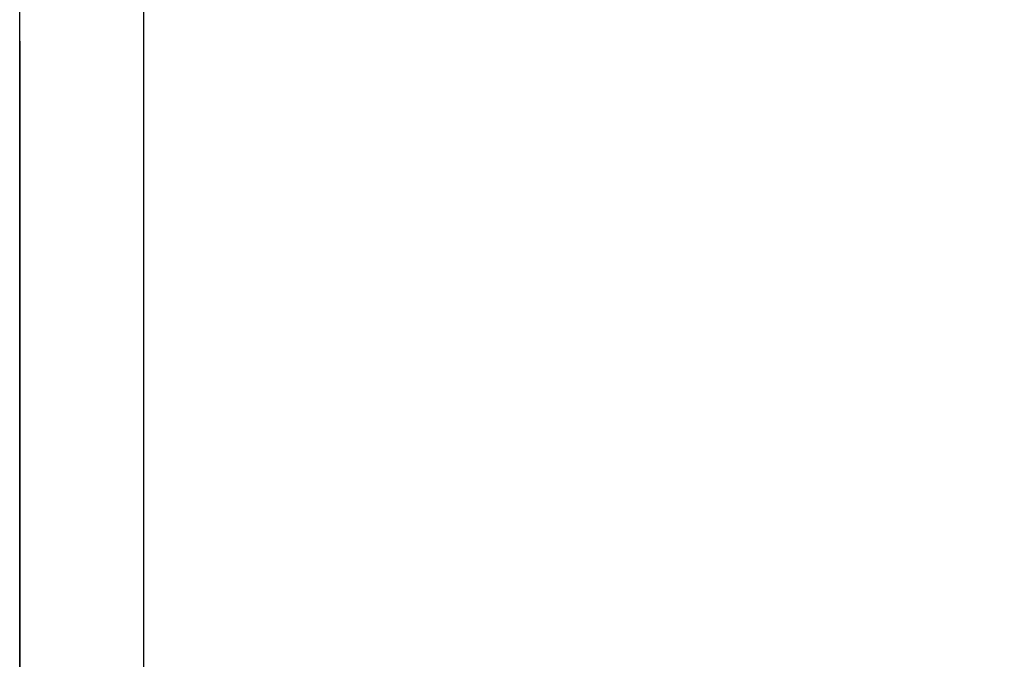
# Model space of a CAD drawing. Extents: x 87 to 281, y 46 to 252.
# Drawn here: x 94 to 96, y 208 to 209 of the extents above; entities that cross this region are included whole.
import ezdxf

# ---------------------------------------------------------------- set-up
doc = ezdxf.new("R2010")
doc.units = 0
doc.header["$MEASUREMENT"] = 0
doc.layers.add('GRAU_10_', color=7, linetype='CONTINUOUS')
doc.layers.add('STANDARDEBENE', color=7, linetype='CONTINUOUS')

msp = doc.modelspace()

# ---------------------------------------------------------------- linework, layer by layer
at = {"layer": 'GRAU_10_', "color": 7}
for points in [[(111.2819, 217.291), (110.2996, 216.209), (109.1797, 215.2604), (107.9412, 214.4614), (106.6052, 213.825), (105.1948, 213.3625), (103.7335, 213.0813), (102.2473, 212.9879), (94.5562, 212.9879), (94.5562, 195.9879)], [(94.356, 201.9872), (94.356, 202.1039), (94.356, 202.4454), (94.356, 202.9933), (94.356, 203.7154), (94.356, 204.5687), (94.356, 205.5051), (94.356, 206.4699), (94.356, 207.4062), (94.356, 208.2596), (94.356, 208.9817), (94.356, 209.5295), (94.356, 209.871), (94.356, 209.9874)]]:
    msp.add_lwpolyline(points, dxfattribs=at)
at = {"layer": 'STANDARDEBENE', "color": 7}
for points in [[(94.356, 208.0867), (94.356, 209.3701)], [(94.356, 207.7403), (94.356, 209.3701)], [(94.356, 208.5115), (94.356, 209.3701)], [(94.356, 208.6374), (94.356, 209.3701)], [(94.356, 208.3893), (94.356, 209.3701)], [(94.356, 207.6521), (94.356, 209.3701)], [(94.356, 209.2208), (94.356, 209.3701)], [(94.356, 208.3018), (94.356, 209.3701)], [(94.356, 208.19), (94.356, 209.3701)], [(94.356, 207.1737), (94.356, 209.3701)], [(94.356, 208.7019), (94.356, 209.3701)], [(94.356, 208.5457), (94.356, 209.3701)], [(94.356, 208.6261), (94.356, 209.3701)], [(94.356, 208.4543), (94.356, 209.3701)], [(94.356, 208.352), (94.356, 209.3701)], [(94.356, 208.2324), (94.356, 209.3701)], [(94.356, 208.7693), (94.356, 209.3701)], [(94.356, 208.7817), (94.356, 209.3701)], [(94.356, 208.7012), (94.356, 209.3701)], [(94.356, 208.5594), (94.356, 209.3701)], [(94.356, 208.812), (94.356, 209.3701)], [(94.356, 207.9527), (94.356, 209.3701)], [(94.356, 208.1661), (94.356, 209.3701)], [(94.356, 208.6476), (94.356, 209.3701)], [(94.356, 204.3634), (94.356, 208.7884), (94.356, 209.3701)], [(94.356, 208.7277), (94.356, 209.3701)], [(94.356, 208.5594), (94.356, 209.3701)], [(94.356, 208.5266), (94.356, 209.3701)], [(94.356, 208.812), (94.356, 209.3701)], [(94.356, 208.7135), (94.356, 209.3701)], [(94.356, 208.7283), (94.356, 209.3701)], [(94.356, 208.7707), (94.356, 209.3701)], [(94.356, 208.8127), (94.356, 209.3701)], [(94.356, 207.5518), (94.356, 209.3701)], [(94.356, 208.1301), (94.356, 209.3701)], [(94.356, 206.5386), (94.356, 207.9541), (94.356, 209.3701)], [(94.356, 208.7862), (94.356, 209.3701)], [(94.356, 208.358), (94.356, 209.3701)], [(94.356, 208.1015), (94.356, 209.3701)], [(94.356, 208.5358), (94.356, 209.3701)], [(94.356, 207.8034), (94.356, 209.3701)], [(94.356, 208.2148), (94.356, 209.3701)], [(94.356, 208.2969), (94.356, 209.3701)], [(94.356, 207.6708), (94.356, 209.3701)], [(94.356, 208.794), (94.356, 209.3701)], [(94.356, 208.0352), (94.356, 209.3701)], [(94.356, 207.8976), (94.356, 209.3701)], [(94.356, 208.7838), (94.356, 209.3701)], [(94.356, 207.9608), (94.356, 209.3701)], [(94.356, 207.016), (94.356, 209.3701)], [(94.356, 208.6593), (94.356, 209.3701)], [(94.356, 207.8839), (94.356, 209.3701)], [(94.356, 208.1184), (94.356, 209.3701)], [(94.356, 208.5682), (94.356, 209.3701)], [(94.356, 208.8017), (94.356, 209.3701)], [(94.356, 207.9678), (94.356, 209.3701)], [(94.356, 208.2712), (94.356, 209.3701)], [(94.356, 208.7866), (94.356, 209.3701)], [(94.356, 208.678), (94.356, 209.3701)], [(94.356, 208.2917), (94.356, 209.3701)], [(94.356, 208.6811), (94.356, 209.3701)], [(94.356, 208.5309), (94.356, 209.3701)], [(94.356, 208.3421), (94.356, 209.3701)], [(94.356, 207.6111), (94.356, 209.3701)], [(94.356, 208.7524), (94.356, 209.3701)], [(94.356, 207.8676), (94.356, 209.3701)], [(94.356, 208.6815), (94.356, 209.3701)], [(94.356, 208.6), (94.356, 209.3701)], [(94.356, 208.5259), (94.356, 209.3701)], [(94.356, 208.4155), (94.356, 209.3701)], [(94.356, 208.7308), (94.356, 209.3701)], [(94.356, 208.637), (94.356, 209.3701)], [(94.356, 208.1813), (94.356, 209.3701)], [(94.356, 208.1248), (94.356, 208.7884), (94.356, 209.3701)], [(94.356, 208.291), (94.356, 209.3701)], [(94.356, 207.947), (94.356, 209.3701)], [(94.356, 208.7312), (94.356, 209.3701)], [(94.356, 208.6617), (94.356, 209.3701)], [(94.356, 207.9759), (94.356, 209.3701)], [(94.356, 208.8017), (94.356, 209.3701)], [(94.356, 208.6712), (94.356, 209.3701)], [(94.356, 208.6526), (94.356, 209.3701)], [(94.356, 208.7072), (94.356, 209.3701)], [(94.356, 208.7929), (94.356, 209.3701)], [(94.356, 208.1509), (94.356, 209.3701)], [(94.356, 207.7822), (94.356, 209.3701)], [(94.356, 208.7054), (94.356, 209.3701)], [(94.356, 208.3986), (94.356, 209.3701)], [(94.356, 208.7224), (94.356, 209.3701)], [(94.356, 208.5795), (94.356, 209.3701)], [(94.356, 208.6882), (94.356, 209.3701)], [(94.356, 208.7743), (94.356, 209.3701)], [(94.356, 208.3117), (94.356, 209.3701)], [(94.356, 207.2682), (94.356, 209.3701)], [(94.356, 208.407), (94.356, 209.3701)], [(94.356, 208.8103), (94.356, 209.3701)], [(94.356, 208.4102), (94.356, 209.3701)], [(94.356, 208.0796), (94.356, 209.3701)], [(94.356, 208.4744), (94.356, 209.3701)], [(94.356, 208.4967), (94.356, 209.3701)], [(94.356, 208.7798), (94.356, 209.3701)], [(94.356, 207.7995), (94.356, 209.3701)], [(94.356, 208.8071), (94.356, 209.3701)], [(94.356, 208.1291), (94.356, 209.3701)], [(94.356, 207.7723), (94.356, 209.3701)], [(94.356, 208.4419), (94.356, 209.3701)], [(94.356, 208.0584), (94.356, 209.3701)], [(94.356, 208.2521), (94.356, 209.3701)], [(94.356, 207.8337), (94.356, 209.3701)], [(94.356, 208.8032), (94.356, 209.3701)], [(94.356, 208.0285), (94.356, 209.3701)], [(94.356, 208.7171), (94.356, 209.3701)], [(94.356, 208.3089), (94.356, 209.3701)], [(94.356, 208.8088), (94.356, 209.3701)], [(94.356, 208.3322), (94.356, 209.3701)], [(94.356, 208.2257), (94.356, 209.3701)], [(94.356, 208.2257), (94.356, 209.3701)], [(94.356, 208.8099), (94.356, 209.3701)], [(94.356, 208.564), (94.356, 209.3701)], [(94.356, 208.7724), (94.356, 209.3701)], [(94.356, 208.5911), (94.356, 209.3701)], [(94.356, 208.4338), (94.356, 209.3701)], [(94.356, 208.5954), (94.356, 209.3701)], [(94.356, 208.4159), (94.356, 209.3701)], [(94.356, 208.0133), (94.356, 209.3701)], [(94.356, 209.126), (94.356, 209.3701)], [(94.356, 207.0481), (94.356, 209.3701)], [(94.356, 208.6539), (94.356, 209.3701)], [(94.356, 209.0314), (94.356, 209.3701)], [(94.356, 208.5408), (94.356, 209.3701)], [(94.356, 208.4645), (94.356, 209.3701)], [(94.356, 207.5201), (94.356, 209.3701)], [(94.356, 208.7665), (94.356, 209.3701)], [(94.356, 209.0949), (94.356, 209.3701)], [(94.356, 209.2519), (94.356, 209.3701)], [(94.356, 208.5474), (94.356, 209.3701)], [(94.356, 208.2645), (94.356, 209.3701)], [(94.356, 208.8134), (94.356, 209.3701)], [(94.356, 208.1851), (94.356, 209.3701)], [(94.356, 208.8124), (94.356, 209.3701)], [(94.356, 208.8064), (94.356, 209.3701)], [(94.356, 208.7559), (94.356, 209.3701)], [(94.356, 208.5672), (94.356, 209.3701)], [(94.356, 207.9367), (94.356, 209.3701)], [(94.356, 208.7446), (94.356, 209.3701)], [(94.356, 208.5866), (94.356, 209.3701)], [(94.356, 208.0895), (94.356, 209.3701)], [(94.356, 207.9212), (94.356, 209.3701)], [(94.356, 207.4569), (94.356, 209.3701)], [(94.356, 208.6317), (94.356, 209.3701)], [(94.356, 208.7202), (94.356, 209.3701)], [(94.356, 208.794), (94.356, 209.3701)], [(94.356, 208.051), (94.356, 209.3701)], [(94.356, 207.8997), (94.356, 209.3701)], [(94.356, 207.6623), (94.356, 208.7884), (94.356, 209.3701)], [(94.356, 207.6464), (94.356, 209.3701)], [(94.356, 208.6166), (94.356, 209.3701)], [(94.356, 208.8127), (94.356, 209.3701)], [(94.356, 208.213), (94.356, 209.3701)], [(94.356, 208.3802), (94.356, 209.3701)], [(94.356, 208.4045), (94.356, 209.3701)], [(94.356, 208.8039), (94.356, 209.3701)], [(94.356, 207.2364), (94.356, 209.3701)], [(94.356, 208.0359), (94.356, 209.3701)], [(94.356, 208.6628), (94.356, 209.3701)], [(94.356, 208.2762), (94.356, 209.3701)], [(94.356, 208.7901), (94.356, 209.3701)], [(94.356, 207.8507), (94.356, 209.3701)], [(94.356, 208.3273), (94.356, 209.3701)], [(94.356, 208.172), (94.356, 209.3701)], [(94.356, 208.7506), (94.356, 209.3701)], [(94.356, 208.0874), (94.356, 209.3701)], [(94.356, 208.7245), (94.356, 209.3701)], [(94.356, 208.1163), (94.356, 209.3701)], [(94.356, 209.0003), (94.356, 209.3701)], [(94.356, 208.37), (94.356, 209.3701)], [(94.356, 208.4592), (94.356, 209.3701)], [(94.356, 208.7104), (94.356, 209.3701)], [(94.356, 208.1442), (94.356, 209.3701)], [(94.356, 208.1992), (94.356, 209.3701)], [(94.356, 208.7781), (94.356, 209.3701)], [(94.356, 207.7085), (94.356, 209.3701)], [(94.356, 208.7475), (94.356, 209.3701)], [(94.356, 208.7101), (94.356, 209.3701)], [(94.356, 208.5728), (94.356, 209.3701)], [(94.356, 208.7584), (94.356, 209.3701)], [(94.356, 208.6204), (94.356, 209.3701)], [(94.356, 208.4751), (94.356, 209.3701)], [(94.356, 208.213), (94.356, 209.3701)], [(94.356, 208.734), (94.356, 209.3701)], [(94.356, 208.6039), (94.356, 209.3701)], [(94.356, 207.9773), (94.356, 209.3701)], [(94.356, 208.5164), (94.356, 209.3701)], [(94.356, 208.7884), (94.356, 209.3701)], [(94.356, 208.4645), (94.356, 209.3701)], [(94.356, 208.2454), (94.356, 209.3701)], [(94.356, 208.7901), (94.356, 209.3701)], [(94.356, 208.1646), (94.356, 209.3701)], [(94.356, 208.0557), (94.356, 209.3701)], [(94.356, 207.0792), (94.356, 209.3701)], [(94.356, 208.5605), (94.356, 209.3701)], [(94.356, 208.8081), (94.356, 209.3701)], [(94.356, 207.9315), (94.356, 209.3701)], [(94.356, 208.5911), (94.356, 209.3701)], [(94.356, 208.1579), (94.356, 209.3701)], [(94.356, 208.8042), (94.356, 209.3701)], [(94.356, 208.4437), (94.356, 209.3701)], [(94.356, 208.0761), (94.356, 209.3701)], [(94.356, 208.4917), (94.356, 209.3701)], [(94.356, 207.9982), (94.356, 209.3701)], [(94.356, 208.8103), (94.356, 209.3701)], [(94.356, 207.9297), (94.356, 209.3701)], [(94.356, 208.764), (94.356, 209.3701)], [(94.356, 208.5065), (94.356, 209.3701)], [(94.356, 208.3982), (94.356, 209.3701)], [(94.356, 208.2779), (94.356, 209.3701)], [(94.356, 208.812), (94.356, 209.3701)], [(94.356, 207.3625), (94.356, 209.3701)], [(94.356, 208.5209), (94.356, 209.3701)], [(94.356, 208.0628), (94.356, 209.3701)], [(94.356, 208.8099), (94.356, 209.3701)], [(94.356, 208.7411), (94.356, 209.3701)], [(94.356, 208.2444), (94.356, 209.3701)], [(94.356, 208.6487), (94.356, 209.3701)], [(94.356, 207.7092), (94.356, 209.3701)], [(94.356, 207.591), (94.356, 209.3701)], [(94.356, 208.2479), (94.356, 209.3701)], [(94.356, 208.9372), (94.356, 209.3701)], [(94.356, 208.6204), (94.356, 209.3701)], [(94.356, 208.5408), (94.356, 209.3701)], [(94.356, 208.1781), (94.356, 209.3701)], [(94.356, 208.8106), (94.356, 209.3701)], [(94.356, 208.7369), (94.356, 209.3701)], [(94.356, 208.6744), (94.356, 209.3701)], [(94.356, 208.371), (94.356, 209.3701)], [(94.356, 208.2197), (94.356, 209.3701)], [(94.356, 207.9152), (94.356, 209.3701)], [(94.356, 208.4807), (94.356, 209.3701)], [(94.356, 208.3217), (94.356, 209.3701)], [(94.356, 208.0493), (94.356, 209.3701)], [(94.356, 208.5778), (94.356, 209.3701)], [(94.356, 208.4578), (94.356, 209.3701)], [(94.356, 207.7459), (94.356, 209.3701)], [(94.356, 207.9914), (94.356, 209.3701)], [(94.356, 208.7446), (94.356, 209.3701)], [(94.356, 207.6316), (94.356, 209.3701)], [(94.356, 208.7135), (94.356, 209.3701)], [(94.356, 208.7954), (94.356, 209.3701)], [(94.356, 208.8064), (94.356, 209.3701)], [(94.356, 208.8109), (94.356, 209.3701)], [(94.356, 209.1891), (94.356, 209.3701)], [(94.356, 208.6098), (94.356, 209.3701)], [(94.356, 208.5051), (94.356, 209.3701)], [(94.356, 208.486), (94.356, 209.3701)], [(94.356, 208.7041), (94.356, 209.3701)], [(94.356, 208.0436), (94.356, 209.3701)], [(94.356, 208.6324), (94.356, 209.3701)], [(94.356, 208.8124), (94.356, 209.3701)], [(94.356, 208.6222), (94.356, 209.3701)], [(94.356, 208.3615), (94.356, 209.3701)], [(94.356, 208.4215), (94.356, 209.3701)], [(94.356, 208.7954), (94.356, 209.3701)], [(94.356, 207.9911), (94.356, 209.3701)], [(94.356, 208.5728), (94.356, 209.3701)], [(94.356, 208.6448), (94.356, 209.3701)], [(94.356, 208.0239), (94.356, 209.3701)], [(94.356, 208.8007), (94.356, 209.3701)], [(94.356, 208.352), (94.356, 209.3701)], [(94.356, 208.5816), (94.356, 209.3701)], [(94.356, 207.6895), (94.356, 209.3701)], [(94.356, 208.7182), (94.356, 209.3701)], [(94.356, 208.7968), (94.356, 209.3701)], [(94.356, 208.812), (94.356, 209.3701)], [(94.356, 208.7171), (94.356, 209.3701)], [(94.356, 207.2997), (94.356, 209.3701)], [(94.356, 208.7633), (94.356, 209.3701)], [(94.356, 208.0063), (94.356, 209.3701)], [(94.356, 208.3456), (94.356, 209.3701)], [(94.356, 208.4698), (94.356, 209.3701)], [(94.356, 208.8116), (94.356, 209.3701)], [(94.356, 208.0211), (94.356, 209.3701)], [(94.356, 208.5118), (94.356, 209.3701)], [(94.356, 207.3942), (94.356, 209.3701)], [(94.356, 208.4328), (94.356, 209.3701)], [(94.356, 207.9625), (94.356, 209.3701)], [(94.356, 208.685), (94.356, 209.3701)], [(94.356, 208.7929), (94.356, 209.3701)], [(94.356, 207.2054), (94.356, 209.3701)], [(94.356, 208.34), (94.356, 209.3701)], [(94.356, 208.5337), (94.356, 209.3701)], [(94.356, 207.1109), (94.356, 209.3701)], [(94.356, 208.3072), (94.356, 209.3701)], [(94.356, 208.1421), (94.356, 209.3701)], [(94.356, 208.6561), (94.356, 209.3701)], [(94.356, 208.8109), (94.356, 209.3701)], [(94.356, 207.9928), (94.356, 209.3701)], [(94.356, 208.7781), (94.356, 209.3701)], [(94.356, 208.3707), (94.356, 209.3701)], [(94.356, 208.5859), (94.356, 209.3701)], [(94.356, 207.7272), (94.356, 209.3701)], [(94.356, 208.376), (94.356, 209.3701)], [(94.356, 208.8049), (94.356, 209.3701)], [(94.356, 208.5277), (94.356, 209.3701)], [(94.356, 208.7421), (94.356, 209.3701)], [(94.356, 206.7546), (94.356, 207.7653), (94.356, 209.3701)], [(94.356, 208.7612), (94.356, 209.3701)], [(94.356, 208.7379), (94.356, 209.3701)], [(94.356, 208.4489), (94.356, 209.3701)], [(94.356, 208.7916), (94.356, 209.3701)], [(94.356, 208.2059), (94.356, 209.3701)], [(94.356, 208.6152), (94.356, 209.3701)], [(94.356, 208.7256), (94.356, 209.3701)], [(94.356, 208.7495), (94.356, 209.3701)], [(94.356, 208.5541), (94.356, 209.3701)], [(94.356, 207.8979), (94.356, 209.3701)], [(94.356, 208.8053), (94.356, 209.3701)], [(94.356, 207.142), (94.356, 209.3701)], [(94.356, 208.685), (94.356, 209.3701)], [(94.356, 208.8088), (94.356, 209.3701)], [(94.356, 208.2843), (94.356, 209.3701)], [(94.356, 208.2585), (94.356, 209.3701)], [(94.356, 208.3033), (94.356, 209.3701)], [(94.356, 207.3314), (94.356, 209.3701)], [(94.356, 208.7545), (94.356, 209.3701)], [(94.356, 208.322), (94.356, 209.3701)], [(94.356, 208.8081), (94.356, 209.3701)], [(94.356, 208.7798), (94.356, 209.3701)], [(94.356, 208.5548), (94.356, 209.3701)], [(94.356, 208.739), (94.356, 209.3701)], [(94.356, 208.6243), (94.356, 209.3701)], [(94.356, 208.6702), (94.356, 209.3701)], [(94.356, 208.6854), (94.356, 209.3701)], [(94.356, 207.8352), (94.356, 209.3701)], [(94.356, 208.6085), (94.356, 209.3701)], [(94.356, 208.3929), (94.356, 209.3701)], [(94.356, 208.2387), (94.356, 209.3701)], [(94.356, 208.8127), (94.356, 209.3701)], [(94.356, 208.1029), (94.356, 209.3701)], [(94.356, 208.3869), (94.356, 209.3701)], [(94.356, 208.154), (94.356, 209.3701)], [(94.356, 208.7968), (94.356, 209.3701)], [(94.356, 208.0944), (94.356, 209.3701)], [(94.356, 208.7612), (94.356, 209.3701)], [(94.356, 208.2028), (94.356, 209.3701)], [(94.356, 208.7983), (94.356, 209.3701)], [(94.356, 208.6949), (94.356, 209.3701)], [(94.356, 208.5982), (94.356, 209.3701)], [(94.356, 208.7662), (94.356, 209.3701)], [(94.356, 208.812), (94.356, 209.3701)], [(94.356, 208.698), (94.356, 209.3701)], [(94.356, 207.4259), (94.356, 209.3701)], [(94.356, 208.6896), (94.356, 209.3701)], [(94.356, 208.6935), (94.356, 209.3701)], [(94.356, 208.7848), (94.356, 209.3701)], [(94.356, 208.1086), (94.356, 209.3701)], [(94.356, 208.7831), (94.356, 209.3701)], [(94.356, 208.0059), (94.356, 209.3701)], [(94.356, 208.1234), (94.356, 209.3701)], [(94.356, 208.7997), (94.356, 209.3701)], [(94.356, 208.1502), (94.356, 209.3701)], [(94.356, 208.0204), (94.356, 209.3701)], [(94.356, 208.7566), (94.356, 209.3701)], [(94.356, 208.0659), (94.356, 209.3701)], [(94.356, 208.1925), (94.356, 209.3701)], [(94.356, 209.3701), (94.356, 202.764)], [(94.356, 208.4334), (94.356, 209.3701)], [(94.356, 208.8109), (94.356, 209.3701)], [(94.356, 208.4271), (94.356, 209.3701)], [(94.356, 208.0726), (94.356, 209.3701)], [(94.356, 207.983), (94.356, 209.3701)], [(94.356, 208.3336), (94.356, 209.3701)], [(94.356, 207.5829), (94.356, 209.3701)], [(94.356, 207.8164), (94.356, 209.3701)], [(94.356, 208.7531), (94.356, 209.3701)], [(94.356, 208.9055), (94.356, 209.3701)], [(94.356, 207.8662), (94.356, 209.3701)], [(94.356, 208.3644), (94.356, 209.3701)], [(94.356, 208.6667), (94.356, 209.3701)], [(94.356, 208.6973), (94.356, 209.3701)], [(94.356, 209.3465), (94.356, 209.3701)], [(94.356, 208.4899), (94.356, 209.3701)], [(94.356, 208.8053), (94.356, 209.3701)], [(94.356, 207.4887), (94.356, 209.3701)], [(94.356, 208.8035), (94.356, 209.3701)], [(94.356, 207.6774), (94.356, 209.3701), (94.356, 202.764)], [(94.356, 208.4659), (94.356, 209.3701)], [(94.356, 208.8106), (94.356, 209.3701)], [(94.356, 208.4253), (94.356, 209.3701)], [(94.356, 208.8071), (94.356, 209.3701)], [(94.356, 208.8032), (94.356, 209.3701)], [(94.356, 208.7714), (94.356, 209.3701)], [(94.356, 208.3153), (94.356, 209.3701)], [(94.356, 208.1375), (94.356, 209.3701)], [(94.356, 208.612), (94.356, 209.3701)], [(94.356, 207.9057), (94.356, 209.3701)], [(94.356, 206.985), (94.356, 209.3701)], [(94.356, 209.2837), (94.356, 209.3701)], [(94.356, 208.7986), (94.356, 209.3701)], [(94.356, 208.1156), (94.356, 209.3701)], [(94.356, 208.4967), (94.356, 209.3701)], [(94.356, 208.7761), (94.356, 209.3701)], [(94.356, 208.7679), (94.356, 209.3701)], [(94.356, 208.8427), (94.356, 209.3701)], [(94.356, 208.6667), (94.356, 209.3701)], [(94.356, 208.4384), (94.356, 209.3701)], [(94.356, 208.5189), (94.356, 209.3701)], [(94.356, 209.0632), (94.356, 209.3701)], [(94.356, 208.8003), (94.356, 209.3701)], [(94.356, 208.6913), (94.356, 209.3701)], [(94.356, 208.7761), (94.356, 209.3701)], [(94.356, 208.4818), (94.356, 209.3701)], [(94.356, 209.1577), (94.356, 209.3701)], [(94.356, 207.82), (94.356, 208.2602), (94.356, 209.3701)], [(94.356, 208.7591), (94.356, 209.3701)], [(94.356, 208.6426), (94.356, 209.3701)], [(94.356, 208.5016), (94.356, 209.3701)], [(94.356, 208.4497), (94.356, 209.3701)], [(94.356, 208.2811), (94.356, 209.3701)], [(94.356, 207.9448), (94.356, 209.3701)], [(94.356, 208.237), (94.356, 209.3701)], [(94.356, 208.3389), (94.356, 209.3701)], [(94.356, 208.6039), (94.356, 209.3701)], [(94.356, 208.8116), (94.356, 209.3701)], [(94.356, 207.929), (94.356, 209.3701)], [(94.356, 208.7478), (94.356, 209.3701)], [(94.356, 208.8744), (94.356, 209.3701)], [(94.356, 208.4977), (94.356, 209.3701)], [(94.356, 208.7817), (94.356, 209.3701)], [(94.356, 208.6575), (94.356, 209.3701)], [(94.356, 208.6409), (94.356, 209.3701)], [(94.356, 208.3813), (94.356, 209.3701)], [(94.356, 208.1788), (94.356, 209.3701)], [(94.356, 209.3147), (94.356, 209.3701)], [(94.356, 207.9131), (94.356, 209.3701)], [(94.356, 207.6147), (94.356, 209.3701)], [(94.356, 208.812), (94.356, 209.3701)], [(94.356, 208.7209), (94.356, 209.3701)], [(94.356, 208.5506), (94.356, 209.3701)], [(94.356, 208.7344), (94.356, 209.3701)], [(94.356, 208.6285), (94.356, 209.3701)], [(94.356, 208.6765), (94.356, 209.3701)], [(94.356, 208.6522), (94.356, 209.3701)], [(94.356, 208.7736), (94.356, 209.3701)], [(94.356, 208.2698), (94.356, 209.3701)], [(94.356, 208.4017), (94.356, 209.3701)], [(94.356, 208.9686), (94.356, 209.3701)], [(94.356, 208.8134), (94.356, 209.3701)], [(94.356, 208.7482), (94.356, 209.3701)], [(94.356, 208.5919), (94.356, 209.3701)], [(94.356, 207.8895), (94.356, 209.3411)], [(94.356, 207.8814), (94.356, 209.3101)], [(94.356, 207.874), (94.356, 209.2784)], [(94.356, 207.8659), (94.356, 209.2467)], [(94.356, 207.8578), (94.356, 209.2156)], [(94.356, 207.8492), (94.356, 209.1838)], [(94.356, 207.8415), (94.356, 209.1524)], [(94.356, 207.8334), (94.356, 209.1207)], [(94.356, 207.8249), (94.356, 209.0896)], [(94.356, 207.8164), (94.356, 209.0579)], [(94.356, 207.808), (94.356, 209.0262)], [(94.356, 207.7999), (94.356, 208.9951)], [(94.356, 207.7921), (94.356, 208.9633)], [(94.356, 207.7837), (94.356, 208.9323)], [(94.356, 207.7755), (94.356, 208.9002)], [(94.356, 207.7674), (94.356, 208.8692)], [(94.356, 207.759), (94.356, 208.8374)], [(94.356, 208.8134), (94.356, 208.6744), (94.356, 208.2588), (94.356, 207.5741)], [(94.356, 207.5741), (94.356, 208.2588), (94.356, 208.6744), (94.356, 208.8134)], [(94.356, 207.7505), (94.356, 208.8064)], [(94.356, 207.6549), (94.356, 208.7884)], [(94.356, 203.1196), (94.356, 208.7884)], [(94.356, 205.6067), (94.356, 208.7884)], [(94.356, 207.9544), (94.356, 208.7884)], [(94.356, 208.2479), (94.356, 208.7884)], [(94.356, 207.7141), (94.356, 208.7884)], [(94.356, 208.0877), (94.356, 208.7884)], [(94.356, 207.1793), (94.356, 208.7884)], [(94.356, 207.6549), (94.356, 208.7884)], [(94.356, 207.6605), (94.356, 208.7884)], [(94.356, 208.4073), (94.356, 208.7884)], [(94.356, 208.5425), (94.356, 208.7884)], [(94.356, 207.9675), (94.356, 208.7884)], [(94.356, 208.7884), (94.356, 205.9542)], [(94.356, 207.6549), (94.356, 208.7884)], [(94.356, 208.5153), (94.356, 208.7884)], [(94.356, 208.5647), (94.356, 208.7884)], [(94.356, 207.3399), (94.356, 208.7884)], [(94.356, 206.8594), (94.356, 208.7884)], [(94.356, 208.462), (94.356, 208.7884)], [(94.356, 208.0931), (94.356, 208.7884)], [(94.356, 207.7141), (94.356, 208.7884)], [(94.356, 208.0941), (94.356, 208.7884)], [(94.356, 206.8057), (94.356, 208.7884)], [(94.356, 208.7884), (94.356, 207.1687)], [(94.356, 203.297), (94.356, 208.7884)], [(94.356, 206.0815), (94.356, 208.7884)], [(94.356, 207.5003), (94.356, 208.7884)], [(94.356, 207.3818), (94.356, 208.7884)], [(94.356, 208.7041), (94.356, 208.7884)], [(94.356, 207.8204), (94.356, 208.7884)], [(94.356, 208.1876), (94.356, 208.7884)], [(94.356, 207.6218), (94.356, 208.7884)], [(94.356, 207.6549), (94.356, 208.7884)], [(94.356, 207.8743), (94.356, 208.7884)], [(94.356, 206.6456), (94.356, 208.7884)], [(94.356, 207.8743), (94.356, 208.7884)], [(94.356, 207.9012), (94.356, 208.7884)], [(94.356, 206.9807), (94.356, 208.7884)], [(94.356, 204.8958), (94.356, 208.7884)], [(94.356, 207.9272), (94.356, 208.7884)], [(94.356, 207.4207), (94.356, 208.7884)], [(94.356, 208.1682), (94.356, 208.7884)], [(94.356, 207.8204), (94.356, 208.7884)], [(94.356, 208.141), (94.356, 208.7884)], [(94.356, 208.219), (94.356, 208.7884)], [(94.356, 206.7525), (94.356, 208.7884)], [(94.356, 207.6549), (94.356, 208.7884)], [(94.356, 208.7443), (94.356, 208.7884)], [(94.356, 208.7291), (94.356, 208.7884)], [(94.356, 207.8743), (94.356, 208.7884)], [(94.356, 207.1011), (94.356, 208.7884)], [(94.356, 208.4236), (94.356, 208.7884)], [(94.356, 207.9364), (94.356, 208.7884)], [(94.356, 208.3446), (94.356, 208.7884)], [(94.356, 207.7946), (94.356, 208.7884)], [(94.356, 208.3834), (94.356, 208.7884)], [(94.356, 208.5682), (94.356, 208.7884)], [(94.356, 207.9808), (94.356, 208.7884)], [(94.356, 204.7184), (94.356, 208.7884)], [(94.356, 208.0342), (94.356, 208.7884)], [(94.356, 208.1149), (94.356, 208.7884)], [(94.356, 207.9808), (94.356, 208.7884)], [(94.356, 207.9272), (94.356, 208.7884)], [(94.356, 207.021), (94.356, 208.7884)], [(94.356, 208.5965), (94.356, 208.7884)], [(94.356, 208.2507), (94.356, 208.7884)], [(94.356, 207.7674), (94.356, 208.7884)], [(94.356, 207.5003), (94.356, 208.7884)], [(94.356, 207.6549), (94.356, 208.7884)], [(94.356, 207.233), (94.356, 208.7884)], [(94.356, 208.7884), (94.356, 205.9542)], [(94.356, 208.3136), (94.356, 208.7884)], [(94.356, 207.6605), (94.356, 208.7884)], [(94.356, 208.2236), (94.356, 208.7884)], [(94.356, 207.6549), (94.356, 208.7884)], [(94.356, 207.1812), (94.356, 208.7884)], [(94.356, 207.7674), (94.356, 208.7884)], [(94.356, 208.1946), (94.356, 208.7884)], [(94.356, 203.1196), (94.356, 208.7884)], [(94.356, 207.8482), (94.356, 208.7884)], [(94.356, 208.062), (94.356, 208.7884)], [(94.356, 206.3245), (94.356, 208.7884)], [(94.356, 208.7291), (94.356, 208.7884)], [(94.356, 207.6549), (94.356, 208.7884)], [(94.356, 208.7221), (94.356, 208.7884)], [(94.356, 208.624), (94.356, 208.7884)], [(94.356, 208.1946), (94.356, 208.7884)], [(94.356, 206.9656), (94.356, 208.7884)], [(94.356, 208.6751), (94.356, 208.7884)], [(94.356, 206.6988), (94.356, 208.7884)], [(94.356, 208.5037), (94.356, 208.7884)], [(94.356, 203.8305), (94.356, 208.7884)], [(94.356, 208.0342), (94.356, 208.7884)], [(94.356, 207.9992), (94.356, 208.7884)], [(94.356, 208.0877), (94.356, 208.7884)], [(94.356, 207.2862), (94.356, 208.7884)], [(94.356, 208.5682), (94.356, 208.7884)], [(94.356, 208.5153), (94.356, 208.7884)], [(94.356, 208.1428), (94.356, 208.7884)], [(94.356, 207.6549), (94.356, 208.7884)], [(94.356, 208.782), (94.356, 208.7884)], [(94.356, 208.5439), (94.356, 208.7884)], [(94.356, 207.6605), (94.356, 208.7884)], [(94.356, 208.1946), (94.356, 208.7884)], [(94.356, 203.1196), (94.356, 208.7884)], [(94.356, 207.8204), (94.356, 208.7884)], [(94.356, 208.7291), (94.356, 208.7884)], [(94.356, 207.6549), (94.356, 208.7884)], [(94.356, 207.8101), (94.356, 208.7884)], [(94.356, 208.7845), (94.356, 208.7884)], [(94.356, 207.5607), (94.356, 208.7884)], [(94.356, 208.3015), (94.356, 208.7884)], [(94.356, 208.7884), (94.356, 207.1687)], [(94.356, 203.1196), (94.356, 208.7884)], [(94.356, 207.5276), (94.356, 208.7884)], [(94.356, 207.1793), (94.356, 208.7884)], [(94.356, 207.6073), (94.356, 208.7884)], [(94.356, 207.6549), (94.356, 208.7884)], [(94.356, 207.6549), (94.356, 208.7884)], [(94.356, 208.0628), (94.356, 208.7884)], [(94.356, 208.2218), (94.356, 208.7884)], [(94.356, 207.8729), (94.356, 208.7884)], [(94.356, 208.7562), (94.356, 208.7884)], [(94.356, 204.1853), (94.356, 208.7884)], [(94.356, 208.3015), (94.356, 208.7884)], [(94.356, 207.9424), (94.356, 208.7884)], [(94.356, 207.5417), (94.356, 208.7884)], [(94.356, 208.6593), (94.356, 208.7884)], [(94.356, 207.3399), (94.356, 208.7884)], [(94.356, 207.6549), (94.356, 208.7884)], [(94.356, 207.6073), (94.356, 208.7884)], [(94.356, 207.2213), (94.356, 208.7884)], [(94.356, 207.4468), (94.356, 208.7884)], [(94.356, 207.3931), (94.356, 208.7884)], [(94.356, 207.9046), (94.356, 208.7884)], [(94.356, 207.6877), (94.356, 208.7884)], [(94.356, 205.7845), (94.356, 208.7884)], [(94.356, 207.6549), (94.356, 208.7884)], [(94.356, 207.233), (94.356, 208.7884)], [(94.356, 208.1559), (94.356, 208.7884)], [(94.356, 207.7385), (94.356, 208.7884)], [(94.356, 208.4705), (94.356, 208.7884)], [(94.356, 206.5386), (94.356, 208.7884)], [(94.356, 208.3033), (94.356, 208.7884)], [(94.356, 205.4288), (94.356, 208.7884)], [(94.356, 208.3552), (94.356, 208.7884)], [(94.356, 207.0725), (94.356, 208.7884)], [(94.356, 206.0498), (94.356, 208.7884)], [(94.356, 208.3552), (94.356, 208.7884)], [(94.356, 204.5408), (94.356, 208.7884)], [(94.356, 207.3416), (94.356, 208.7884)], [(94.356, 207.9272), (94.356, 208.7884)], [(94.356, 208.703), (94.356, 208.7884)], [(94.356, 207.6549), (94.356, 208.7884)], [(94.356, 207.7141), (94.356, 208.7884)], [(94.356, 204.5942), (94.356, 208.7884)], [(94.356, 208.141), (94.356, 208.7884)], [(94.356, 208.4638), (94.356, 208.7884)], [(94.356, 206.0188), (94.356, 208.7884)], [(94.356, 208.6494), (94.356, 208.7884)], [(94.356, 207.6549), (94.356, 208.7884)], [(94.356, 208.4893), (94.356, 208.7884)], [(94.356, 207.6549), (94.356, 208.7884)], [(94.356, 207.5021), (94.356, 208.7884)], [(94.356, 208.6642), (94.356, 208.7884)], [(94.356, 208.0877), (94.356, 208.7884)], [(94.356, 203.1196), (94.356, 208.7884)], [(94.356, 205.2517), (94.356, 208.7884)], [(94.356, 207.3014), (94.356, 208.7884)], [(94.356, 208.3015), (94.356, 208.7884)], [(94.356, 206.2713), (94.356, 208.7884)], [(94.356, 207.0192), (94.356, 208.7884)], [(94.356, 205.9556), (94.356, 208.7884)], [(94.356, 207.7025), (94.356, 208.7884)], [(94.356, 208.2631), (94.356, 208.7884)], [(94.356, 203.6527), (94.356, 208.7884)], [(94.356, 206.4851), (94.356, 208.7884)], [(94.356, 206.1125), (94.356, 208.7884)], [(94.356, 207.6549), (94.356, 208.7884)], [(94.356, 207.6549), (94.356, 208.7884)], [(94.356, 208.008), (94.356, 208.7884)], [(94.356, 208.2715), (94.356, 208.7884)], [(94.356, 207.0725), (94.356, 208.7884)], [(94.356, 207.7413), (94.356, 208.7884)], [(94.356, 207.5808), (94.356, 208.7884)], [(94.356, 207.6073), (94.356, 208.7884)], [(94.356, 206.7525), (94.356, 208.7884)], [(94.356, 207.3836), (94.356, 208.7884)], [(94.356, 207.6549), (94.356, 208.7884)], [(94.356, 208.0613), (94.356, 208.7884)], [(94.356, 208.6271), (94.356, 208.7884)], [(94.356, 206.9126), (94.356, 208.7884)], [(94.356, 207.1413), (94.356, 208.7884), (94.356, 208.7884)], [(94.356, 208.0302), (94.356, 208.7884)], [(94.356, 208.3287), (94.356, 208.7884)], [(94.356, 207.4468), (94.356, 208.7884)], [(94.356, 207.126), (94.356, 208.7884)], [(94.356, 207.2862), (94.356, 208.7884)], [(94.356, 206.6988), (94.356, 208.7884)], [(94.356, 207.6549), (94.356, 208.7884)], [(94.356, 208.1032), (94.356, 208.7884)], [(94.356, 208.4085), (94.356, 208.7884)], [(94.356, 206.9656), (94.356, 208.7884)], [(94.356, 206.592), (94.356, 208.7884)], [(94.356, 206.6456), (94.356, 208.7884)], [(94.356, 208.6222), (94.356, 208.7884)], [(94.356, 208.5961), (94.356, 208.7884)], [(94.356, 208.4085), (94.356, 208.7884)], [(94.356, 207.6549), (94.356, 208.7884)], [(94.356, 208.4489), (94.356, 208.7884)], [(94.356, 206.4315), (94.356, 208.7884)], [(94.356, 204.0075), (94.356, 208.7884)], [(94.356, 207.0192), (94.356, 208.7884)], [(94.356, 207.7674), (94.356, 208.7884)], [(94.356, 207.3931), (94.356, 208.7884)], [(94.356, 206.9126), (94.356, 208.7884)], [(94.356, 207.9029), (94.356, 208.7884)], [(94.356, 207.9827), (94.356, 208.7884)], [(94.356, 207.6549), (94.356, 208.7884)], [(94.356, 208.2479), (94.356, 208.7884)], [(94.356, 207.6549), (94.356, 208.7884)], [(94.356, 208.2479), (94.356, 208.7884)], [(94.356, 207.6549), (94.356, 208.7884)], [(94.356, 208.3823), (94.356, 208.7884)], [(94.356, 208.2818), (94.356, 208.7884)], [(94.356, 205.9866), (94.356, 208.7884)], [(94.356, 208.6275), (94.356, 208.7884)], [(94.356, 207.6549), (94.356, 208.7884)], [(94.356, 207.6549), (94.356, 208.7884)], [(94.356, 206.3781), (94.356, 208.7884)], [(94.356, 208.4356), (94.356, 208.7884)], [(94.356, 207.3931), (94.356, 208.7884)], [(94.356, 208.5153), (94.356, 208.7884)], [(94.356, 207.126), (94.356, 208.7884)], [(94.356, 208.141), (94.356, 208.7884)], [(94.356, 207.8418), (94.356, 208.7884)], [(94.356, 207.5537), (94.356, 208.7884)], [(94.356, 207.8623), (94.356, 208.7884)], [(94.356, 208.462), (94.356, 208.7884)], [(94.356, 208.4085), (94.356, 208.7884)], [(94.356, 207.0612), (94.356, 208.7884)], [(94.356, 207.6549), (94.356, 208.7884)], [(94.356, 208.7531), (94.356, 208.7884), (94.356, 204.5942)], [(94.356, 208.183), (94.356, 208.7884)], [(94.356, 207.4619), (94.356, 208.7884)], [(94.356, 207.5537), (94.356, 208.7884)], [(94.356, 207.6549), (94.356, 208.7884)], [(94.356, 207.2058), (94.356, 208.7884)], [(94.356, 208.5682), (94.356, 208.7884)], [(94.356, 208.5837), (94.356, 208.7884)], [(94.356, 207.7826), (94.356, 208.7884)], [(94.356, 208.3435), (94.356, 208.7884)], [(94.356, 208.3552), (94.356, 208.7884)], [(94.356, 208.6751), (94.356, 208.7884)], [(94.356, 207.8221), (94.356, 208.7884)], [(94.356, 206.8057), (94.356, 208.7884)], [(94.356, 207.6549), (94.356, 208.7884)], [(94.356, 208.6222), (94.356, 208.7884)], [(94.356, 208.3763), (94.356, 208.7884)], [(94.356, 206.8594), (94.356, 208.7884)], [(94.356, 208.5019), (94.356, 208.7884)], [(94.356, 207.2615), (94.356, 208.7884)], [(94.356, 207.742), (94.356, 208.7884)], [(94.356, 207.6344), (94.356, 208.7884)], [(94.356, 203.4749), (94.356, 208.7884)], [(94.356, 207.6549), (94.356, 208.7884)], [(94.356, 203.1196), (94.356, 208.7884)], [(94.356, 208.462), (94.356, 208.7884)], [(94.356, 207.6549), (94.356, 208.7884)], [(94.356, 207.9163), (94.356, 208.7884)], [(94.356, 207.4739), (94.356, 208.7884)], [(94.356, 207.6549), (94.356, 208.7884)], [(94.356, 207.5537), (94.356, 208.7884)], [(94.356, 208.5337), (94.356, 208.7884)], [(94.356, 208.0342), (94.356, 208.7884)], [(94.356, 206.5386), (94.356, 208.7884)], [(94.356, 205.074), (94.356, 208.7884)], [(94.356, 208.2751), (94.356, 208.7884)], [(94.356, 208.6751), (94.356, 208.7884)], [(94.356, 208.4388), (94.356, 208.7884)], [(94.356, 207.4468), (94.356, 208.7884)], [(94.356, 207.5003), (94.356, 208.7884)], [(94.356, 208.6903), (94.356, 208.7884)], [(94.356, 208.0232), (94.356, 208.7884)], [(94.356, 206.592), (94.356, 208.7884)], [(94.356, 207.5822), (94.356, 208.7884)], [(94.356, 208.6222), (94.356, 208.7884)], [(94.356, 207.4217), (94.356, 208.7884)], [(94.356, 206.1444), (94.356, 208.7884)], [(94.356, 207.9808), (94.356, 208.7884)], [(94.356, 208.7884), (94.356, 208.6917), (94.356, 208.4088), (94.356, 207.9586), (94.356, 207.3716), (94.356, 206.6876), (94.356, 205.9542), (94.356, 205.2204), (94.356, 204.5367), (94.356, 203.9497), (94.356, 203.4996), (94.356, 203.2162), (94.356, 203.1196)], [(94.356, 206.9409), (94.356, 208.7866)], [(94.356, 206.9006), (94.356, 208.7848)], [(94.356, 208.7831), (94.356, 208.7845)], [(94.356, 207.367), (94.356, 208.7831)], [(94.356, 206.4851), (94.356, 208.7817)], [(94.356, 206.8604), (94.356, 208.7817)], [(94.356, 207.779), (94.356, 208.7785)], [(94.356, 206.8205), (94.356, 208.7771)], [(94.356, 207.742), (94.356, 208.7746)], [(94.356, 206.7803), (94.356, 208.7729)], [(94.356, 203.1196), (94.356, 208.7697)], [(94.356, 206.7402), (94.356, 208.7668)], [(94.356, 206.7006), (94.356, 208.7608)], [(94.356, 207.6549), (94.356, 208.7562)], [(94.356, 207.3399), (94.356, 208.7559)], [(94.356, 207.3716), (94.356, 208.7538)], [(94.356, 207.7474), (94.356, 208.7475)], [(94.356, 207.3716), (94.356, 208.746)], [(94.356, 206.4315), (94.356, 208.7457)], [(94.356, 208.7291), (94.356, 208.7443)], [(94.356, 207.7332), (94.356, 208.7428)], [(94.356, 207.3716), (94.356, 208.7376)], [(94.356, 207.3134), (94.356, 208.7295)], [(94.356, 207.3716), (94.356, 208.7291)], [(94.356, 207.3716), (94.356, 208.7192)], [(94.356, 207.7163), (94.356, 208.7157)], [(94.356, 207.7248), (94.356, 208.7118)], [(94.356, 207.3716), (94.356, 208.709)], [(94.356, 206.3781), (94.356, 208.709)], [(94.356, 208.6762), (94.356, 208.7041)], [(94.356, 207.6549), (94.356, 208.703)], [(94.356, 207.2862), (94.356, 208.7023)], [(94.356, 207.3716), (94.356, 208.6984)], [(94.356, 207.3716), (94.356, 208.6871)], [(94.356, 207.6845), (94.356, 208.6847)], [(94.356, 207.7163), (94.356, 208.6797)], [(94.356, 207.2601), (94.356, 208.6762)], [(94.356, 207.3716), (94.356, 208.6758)], [(94.356, 206.3245), (94.356, 208.6726)], [(94.356, 208.6226), (94.356, 208.6642)], [(94.356, 207.3716), (94.356, 208.6631)], [(94.356, 207.6535), (94.356, 208.6529)], [(94.356, 207.3716), (94.356, 208.6508)], [(94.356, 207.6549), (94.356, 208.6494)], [(94.356, 207.233), (94.356, 208.649)], [(94.356, 207.7075), (94.356, 208.6487)], [(94.356, 207.3716), (94.356, 208.6374)], [(94.356, 206.2713), (94.356, 208.636)], [(94.356, 208.5693), (94.356, 208.624)], [(94.356, 207.3716), (94.356, 208.6233)], [(94.356, 207.2065), (94.356, 208.6226)], [(94.356, 207.6213), (94.356, 208.6219)], [(94.356, 207.699), (94.356, 208.6169)], [(94.356, 207.3716), (94.356, 208.6088)], [(94.356, 206.2177), (94.356, 208.6)], [(94.356, 207.6549), (94.356, 208.5961)], [(94.356, 207.1793), (94.356, 208.5954)], [(94.356, 207.3716), (94.356, 208.5943)], [(94.356, 203.1196), (94.356, 208.5919)], [(94.356, 207.5903), (94.356, 208.5898)], [(94.356, 207.6905), (94.356, 208.5859)], [(94.356, 208.5157), (94.356, 208.5837)], [(94.356, 207.3716), (94.356, 208.5792)], [(94.356, 207.1532), (94.356, 208.5693)], [(94.356, 206.1643), (94.356, 208.563)], [(94.356, 207.3716), (94.356, 208.563)], [(94.356, 207.5586), (94.356, 208.5587)], [(94.356, 207.6821), (94.356, 208.5541)], [(94.356, 207.3716), (94.356, 208.547)], [(94.356, 208.4624), (94.356, 208.5439)], [(94.356, 207.6549), (94.356, 208.5425)], [(94.356, 207.126), (94.356, 208.5421)], [(94.356, 207.3709), (94.356, 208.5304)], [(94.356, 207.5276), (94.356, 208.527)], [(94.356, 206.1115), (94.356, 208.527)], [(94.356, 207.6729), (94.356, 208.5223)], [(94.356, 207.1004), (94.356, 208.5157)], [(94.356, 207.3692), (94.356, 208.5135)], [(94.356, 208.4088), (94.356, 208.5037)], [(94.356, 207.366), (94.356, 208.4962)], [(94.356, 207.4958), (94.356, 208.4955)], [(94.356, 207.6644), (94.356, 208.4913)], [(94.356, 206.0575), (94.356, 208.4903)], [(94.356, 207.6549), (94.356, 208.4893)], [(94.356, 207.0725), (94.356, 208.4885)], [(94.356, 207.3606), (94.356, 208.4779)], [(94.356, 207.4648), (94.356, 208.4645)], [(94.356, 208.3555), (94.356, 208.4638)], [(94.356, 207.0464), (94.356, 208.4627)], [(94.356, 207.656), (94.356, 208.4596)], [(94.356, 207.3547), (94.356, 208.4596)], [(94.356, 206.0047), (94.356, 208.4539)], [(94.356, 207.3465), (94.356, 208.4409)], [(94.356, 207.6549), (94.356, 208.4356)], [(94.356, 207.0192), (94.356, 208.4352)], [(94.356, 207.4333), (94.356, 208.4328)], [(94.356, 207.6471), (94.356, 208.4282)], [(94.356, 208.3018), (94.356, 208.4236)], [(94.356, 207.337), (94.356, 208.4218)], [(94.356, 205.9509), (94.356, 208.4173)], [(94.356, 203.1196), (94.356, 208.4148)], [(94.356, 206.9934), (94.356, 208.4088)], [(94.356, 207.3268), (94.356, 208.4028)], [(94.356, 207.4016), (94.356, 208.4017)], [(94.356, 207.6383), (94.356, 208.3964)], [(94.356, 208.249), (94.356, 208.3834)], [(94.356, 207.3159), (94.356, 208.3826)], [(94.356, 207.6549), (94.356, 208.3823)], [(94.356, 206.9656), (94.356, 208.3816)], [(94.356, 207.3155), (94.356, 208.3813)], [(94.356, 207.3702), (94.356, 208.37)]]:
    msp.add_lwpolyline(points, dxfattribs=at)

doc.saveas('drawing.dxf')
